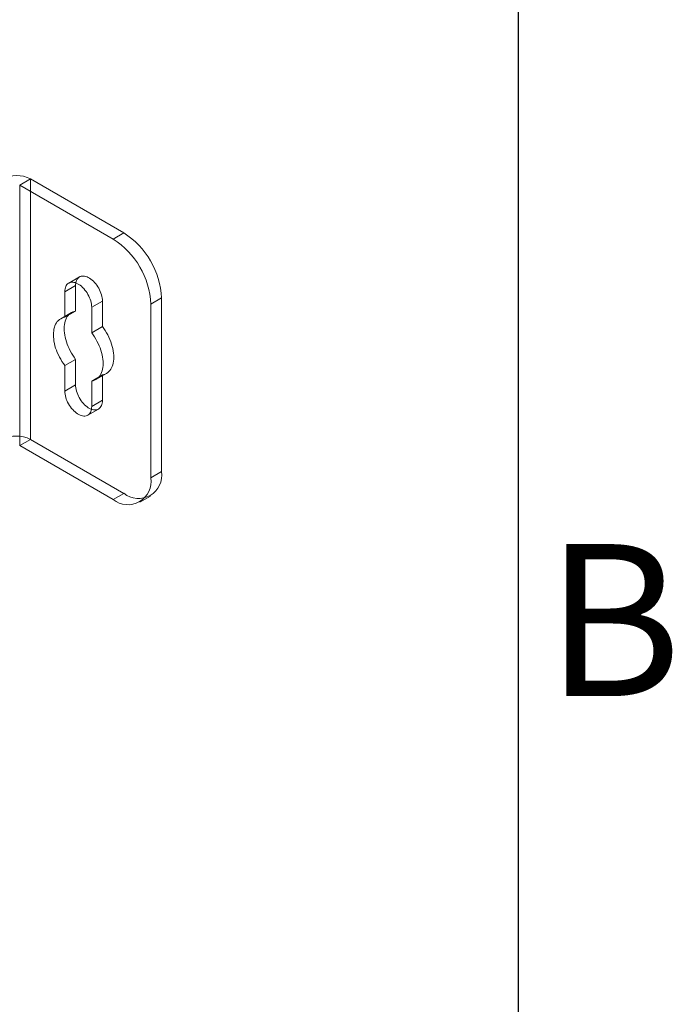
# Model space of a CAD drawing. Units: millimetres. Extents: x 63 to 4291, y 73 to 3057.
# Drawn here: x 4126 to 4212, y 2390 to 2519 of the extents above; entities that cross this region are included whole.
import ezdxf
from ezdxf.enums import TextEntityAlignment as Align

# ---------------------------------------------------------------- set-up
doc = ezdxf.new("R2010")
doc.units = ezdxf.units.MM
doc.header["$LTSCALE"] = 2
doc.layers.add('Title Block', color=7, linetype='Continuous')
doc.styles.add('ISO Proportional', font='ARIALN.TTF', dxfattribs={"width": 0.8})

# ---------------------------------------------------------------- blocks, each defined once
blk = doc.blocks.new('ISO A1 title block')
at = {"layer": 'Title Block'}
blk.add_line((820, 20), (820, 574), dxfattribs=at)
at = {"layer": 'Title Block', "style": 'ISO Proportional'}
blk.add_text('B', height=4, dxfattribs=at).set_placement((822.5, 470.125), align=Align.MIDDLE)
at = {"layer": 'Title Block', "style": 'ISO Proportional', "flags": 8}
for tag, p in [('FILENAME', (747, 43)), ('DATE', (772, 43)), ('SCALE', (802, 43)), ('EDITION', (787, 23)), ('SHEET', (802, 23))]:
    blk.add_attdef(tag, text='', height=2.5, dxfattribs=at).set_placement(p, align=Align.MIDDLE_LEFT)
blk.add_attdef('DRAWING_NUMBER', text='', height=3, dxfattribs=at).set_placement((755, 25), align=Align.MIDDLE)

msp = doc.modelspace()

# ---------------------------------------------------------------- linework, layer by layer
at = {"color": 7, "linetype": 'Continuous', "lineweight": 18}
for p, q in [((4125.61, 2497.62), (4127.02, 2498.44)), ((4139.32, 2491.34), (4127.02, 2498.44)), ((4127.02, 2464.14), (4127.02, 2498.44)), ((4137.91, 2490.52), (4125.61, 2497.62)), ((4125.61, 2463.33), (4125.61, 2497.62)), ((4137.91, 2490.52), (4139.32, 2491.34)), ((4133.48, 2485.54), (4132.06, 2484.72)), ((4132.96, 2484.39), (4131.55, 2483.58)), ((4132.96, 2481.04), (4132.96, 2484.39)), ((4131.55, 2483.58), (4131.55, 2480.22)), ((4144.27, 2482.76), (4142.86, 2481.95)), ((4144.27, 2459.9), (4144.27, 2482.76)), ((4136.5, 2482.35), (4135.08, 2481.54)), ((4135.08, 2478.18), (4135.08, 2481.54)), ((4136.5, 2482.35), (4136.5, 2479)), ((4142.86, 2459.08), (4142.86, 2481.95)), ((4132.42, 2480.85), (4131, 2480.03)), ((4132.96, 2481.04), (4131.55, 2480.22)), ((4136.5, 2479), (4135.08, 2478.18)), ((4132.96, 2474.68), (4131.55, 2473.87)), ((4131.55, 2473.87), (4131.55, 2470.51)), ((4132.96, 2471.33), (4132.96, 2474.68)), ((4136.5, 2472.64), (4135.08, 2471.83)), ((4135.63, 2472.02), (4137.04, 2472.84)), ((4136.5, 2472.64), (4136.5, 2469.29)), ((4132.96, 2471.33), (4131.55, 2470.51)), ((4135.08, 2468.47), (4135.08, 2471.83)), ((4136.5, 2469.29), (4135.08, 2468.47)), ((4134.56, 2467.33), (4135.98, 2468.14)), ((4125.61, 2463.33), (4127.02, 2464.14)), ((4125.61, 2463.33), (4137.91, 2456.22)), ((4127.02, 2464.14), (4139.32, 2457.04)), ((4142.86, 2459.08), (4144.27, 2459.9)), ((4139.32, 2457.04), (4137.91, 2456.22)), ((4141.41, 2455.88), (4142.82, 2456.69))]:
    msp.add_line(p, q, dxfattribs=at)
at = {"color": 7, "linetype": 'Continuous', "lineweight": 18, "flags": 128}
for points in [[(4132.96, 2484.39), (4132.97, 2484.58), (4132.99, 2484.76), (4133.03, 2484.93), (4133.09, 2485.08), (4133.16, 2485.22), (4133.24, 2485.34), (4133.34, 2485.44), (4133.45, 2485.52), (4133.57, 2485.58), (4133.7, 2485.63), (4133.84, 2485.65), (4133.99, 2485.65), (4134.15, 2485.64), (4134.31, 2485.6), (4134.48, 2485.54), (4134.64, 2485.46), (4134.81, 2485.36), (4134.98, 2485.25), (4135.14, 2485.12), (4135.31, 2484.97), (4135.46, 2484.81), (4135.61, 2484.63), (4135.75, 2484.44), (4135.89, 2484.25), (4136.01, 2484.04), (4136.12, 2483.83), (4136.21, 2483.62), (4136.3, 2483.4), (4136.37, 2483.18), (4136.42, 2482.97), (4136.46, 2482.76), (4136.49, 2482.55), (4136.5, 2482.35)], [(4135.08, 2481.54), (4135.07, 2481.74), (4135.05, 2481.94), (4135.01, 2482.15), (4134.95, 2482.37), (4134.88, 2482.59), (4134.8, 2482.8), (4134.7, 2483.02), (4134.59, 2483.23), (4134.47, 2483.43), (4134.34, 2483.63), (4134.2, 2483.81), (4134.05, 2483.99), (4133.89, 2484.15), (4133.73, 2484.3), (4133.57, 2484.43), (4133.4, 2484.55), (4133.23, 2484.64), (4133.06, 2484.72), (4132.9, 2484.78), (4132.74, 2484.82), (4132.58, 2484.84), (4132.43, 2484.84), (4132.29, 2484.81), (4132.16, 2484.77), (4132.03, 2484.7), (4131.92, 2484.62), (4131.83, 2484.52), (4131.74, 2484.4), (4131.67, 2484.26), (4131.62, 2484.11), (4131.58, 2483.95), (4131.55, 2483.77), (4131.55, 2483.58)], [(4131.55, 2480.22), (4131.35, 2480.18), (4131.17, 2480.12), (4131, 2480.03), (4130.84, 2479.92), (4130.7, 2479.8), (4130.56, 2479.65), (4130.44, 2479.49), (4130.34, 2479.31), (4130.25, 2479.11), (4130.18, 2478.9), (4130.12, 2478.67), (4130.08, 2478.43), (4130.05, 2478.18), (4130.04, 2477.91), (4130.05, 2477.64), (4130.08, 2477.36), (4130.12, 2477.07), (4130.18, 2476.77), (4130.25, 2476.47), (4130.34, 2476.17), (4130.44, 2475.87), (4130.56, 2475.57), (4130.7, 2475.27), (4130.84, 2474.98), (4131, 2474.69), (4131.17, 2474.41), (4131.35, 2474.13), (4131.55, 2473.87)], [(4132.96, 2474.68), (4132.77, 2474.95), (4132.59, 2475.22), (4132.42, 2475.51), (4132.26, 2475.79), (4132.11, 2476.09), (4131.98, 2476.39), (4131.86, 2476.69), (4131.75, 2476.99), (4131.66, 2477.29), (4131.59, 2477.59), (4131.53, 2477.88), (4131.49, 2478.17), (4131.47, 2478.45), (4131.46, 2478.73), (4131.47, 2478.99), (4131.49, 2479.25), (4131.53, 2479.49), (4131.59, 2479.72), (4131.66, 2479.93), (4131.75, 2480.13), (4131.86, 2480.31), (4131.98, 2480.47), (4132.11, 2480.62), (4132.26, 2480.74), (4132.42, 2480.85), (4132.59, 2480.93), (4132.77, 2481), (4132.96, 2481.04)], [(4136.5, 2479), (4136.69, 2478.73), (4136.87, 2478.46), (4137.04, 2478.18), (4137.2, 2477.89), (4137.35, 2477.59), (4137.48, 2477.3), (4137.6, 2476.99), (4137.7, 2476.69), (4137.79, 2476.39), (4137.87, 2476.09), (4137.92, 2475.8), (4137.96, 2475.51), (4137.99, 2475.23), (4138, 2474.95), (4137.99, 2474.69), (4137.96, 2474.43), (4137.92, 2474.19), (4137.87, 2473.97), (4137.79, 2473.75), (4137.7, 2473.55), (4137.6, 2473.37), (4137.48, 2473.21), (4137.35, 2473.07), (4137.2, 2472.94), (4137.04, 2472.84), (4136.87, 2472.75), (4136.69, 2472.69), (4136.5, 2472.64)], [(4135.08, 2471.83), (4135.27, 2471.87), (4135.45, 2471.93), (4135.63, 2472.02), (4135.78, 2472.12), (4135.93, 2472.25), (4136.06, 2472.39), (4136.18, 2472.56), (4136.29, 2472.74), (4136.38, 2472.94), (4136.45, 2473.15), (4136.51, 2473.38), (4136.55, 2473.62), (4136.58, 2473.87), (4136.58, 2474.14), (4136.58, 2474.41), (4136.55, 2474.69), (4136.51, 2474.98), (4136.45, 2475.28), (4136.38, 2475.58), (4136.29, 2475.88), (4136.18, 2476.18), (4136.06, 2476.48), (4135.93, 2476.78), (4135.78, 2477.07), (4135.63, 2477.36), (4135.45, 2477.64), (4135.27, 2477.92), (4135.08, 2478.18)], [(4136.5, 2469.29), (4136.49, 2469.1), (4136.46, 2468.92), (4136.42, 2468.75), (4136.37, 2468.6), (4136.3, 2468.47), (4136.21, 2468.35), (4136.12, 2468.24), (4136.01, 2468.16), (4135.89, 2468.1), (4135.75, 2468.05), (4135.61, 2468.03), (4135.46, 2468.03), (4135.31, 2468.05), (4135.14, 2468.08), (4134.98, 2468.14), (4134.81, 2468.22), (4134.64, 2468.32), (4134.48, 2468.43), (4134.31, 2468.57), (4134.15, 2468.71), (4133.99, 2468.88), (4133.84, 2469.05), (4133.7, 2469.24), (4133.57, 2469.43), (4133.45, 2469.64), (4133.34, 2469.85), (4133.24, 2470.06), (4133.16, 2470.28), (4133.09, 2470.5), (4133.03, 2470.71), (4132.99, 2470.92), (4132.97, 2471.13), (4132.96, 2471.33)], [(4131.55, 2470.51), (4131.55, 2470.31), (4131.58, 2470.11), (4131.62, 2469.9), (4131.67, 2469.68), (4131.74, 2469.46), (4131.83, 2469.25), (4131.92, 2469.03), (4132.03, 2468.82), (4132.16, 2468.62), (4132.29, 2468.42), (4132.43, 2468.23), (4132.58, 2468.06), (4132.74, 2467.9), (4132.9, 2467.75), (4133.06, 2467.62), (4133.23, 2467.5), (4133.4, 2467.4), (4133.57, 2467.33), (4133.73, 2467.27), (4133.89, 2467.23), (4134.05, 2467.21), (4134.2, 2467.21), (4134.34, 2467.24), (4134.47, 2467.28), (4134.59, 2467.35), (4134.7, 2467.43), (4134.8, 2467.53), (4134.88, 2467.65), (4134.95, 2467.79), (4135.01, 2467.94), (4135.05, 2468.1), (4135.07, 2468.28), (4135.08, 2468.47)]]:
    msp.add_lwpolyline(points, dxfattribs=at)
at = {"color": 7, "linetype": 'Continuous', "lineweight": 18}
for centre, radius, start, end in [((4125.18, 2494.9), 3.99, 62.546, 117.454), ((4132.13, 2481.47), 10.74, 2.564, 57.436), ((4133.54, 2482.28), 10.74, 2.5641, 57.4359), ((4125.18, 2460.6), 3.99, 62.546, 117.454), ((4141.25, 2459.42), 3.06, 230.967, 9.0437), ((4139.84, 2458.6), 3.06, 230.9674, 9.0433)]:
    msp.add_arc(centre, radius, start, end, dxfattribs=at)

# ---------------------------------------------------------------- block references
at = {"layer": 'Title Block', "xscale": 5, "yscale": 5, "zscale": 5}
msp.add_blockref('ISO A1 title block', (91.27, 87.14), dxfattribs=at)

doc.saveas('drawing.dxf')
